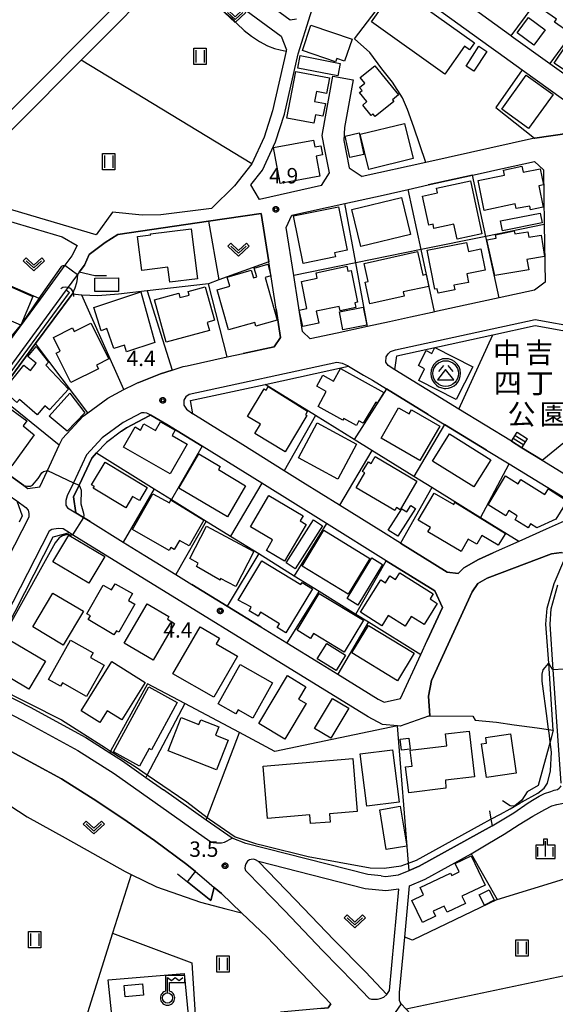
# Model space of a CAD drawing. Extents: x -6000 to -4000, y 93000 to 94501.
# Drawn here: x -4464 to -4333, y 93500 to 93740 of the extents above; entities that cross this region are included whole.
import ezdxf
from ezdxf.enums import TextEntityAlignment as Align

# ---------------------------------------------------------------- set-up
doc = ezdxf.new("R2010")
doc.units = 0
for name, color, linetype in [('2101000', 7, 'Continuous'), ('2101001', 7, 'Continuous'), ('2213000', 7, 'Continuous'), ('2214000', 3, 'Continuous'), ('2214110', 3, 'Continuous'), ('2214120', 3, 'Continuous'), ('2214990', 3, 'Continuous'), ('3001000', 4, 'Continuous'), ('3003000', 7, 'Continuous'), ('3526000', 7, 'Continuous'), ('4219000', 1, 'Continuous'), ('4219990', 1, 'Continuous'), ('4236000', 7, 'Continuous'), ('5101000', 4, 'Continuous'), ('5101001', 4, 'Continuous'), ('5102000', 4, 'Continuous'), ('6110000', 1, 'Continuous'), ('6130000', 3, 'Continuous'), ('6140000', 3, 'Continuous'), ('6301000', 3, 'Continuous'), ('6302000', 3, 'Continuous'), ('6311000', 3, 'Continuous'), ('6313000', 3, 'Continuous'), ('6334000', 3, 'Continuous'), ('7102000', 6, 'Continuous'), ('7102001', 8, 'Continuous'), ('7312000', 1, 'Continuous'), ('8162000', 4, 'Continuous'), ('CLIP_BOX', 4, 'Continuous')]:
    doc.layers.add(name, color=color, linetype=linetype)
doc.styles.add('Dm_Anotation', font='txt.shx', dxfattribs={"bigfont": 'PSCDM.shx'})
doc.styles.add('PlotAnnotation', font='MS Gothic.ttf')

# ---------------------------------------------------------------- blocks, each defined once
blk = doc.blocks.new('421900')
at = {"layer": '4219990'}
blk.add_arc((-0.313, 0), 0.812, 292.61987, 67.38013, dxfattribs=at)
blk = doc.blocks.new('423600')
at = {"layer": '4236000'}
blk.add_lwpolyline([(0, 0.5), (0, 2), (0.375, 1.7), (0.75, 2), (1.125, 1.7), (1.5, 2)], dxfattribs=at)
blk.add_circle((0, 0), 0.5, dxfattribs=at)
at = {"layer": 'CLIP_BOX'}
blk.add_lwpolyline([(0, -0.7), (0.123, -0.689), (0.241, -0.658), (0.35, -0.605), (0.453, -0.533), (0.537, -0.448), (0.605, -0.35), (0.657, -0.239), (0.689, -0.121), (0.7, -0.001), (0.69, 0.118), (0.657, 0.241), (0.607, 0.35), (0.538, 0.451), (0.452, 0.537), (0.349, 0.606), (0.2, 0.671), (0.2, 1.5), (1.7, 1.5), (1.7, 2.2), (-0.2, 2.2), (-0.2, 0.671), (-0.352, 0.606), (-0.448, 0.539), (-0.537, 0.45), (-0.604, 0.351), (-0.656, 0.241), (-0.69, 0.121), (-0.7, 0.001), (-0.688, -0.123), (-0.657, -0.24), (-0.606, -0.35), (-0.534, -0.45), (-0.445, -0.537), (-0.349, -0.607), (-0.239, -0.658), (-0.122, -0.689), (0, -0.7), (0, -0.7), (0, -0.7), (0, -0.7), (0, -0.7), (0, -0.7), (0, -0.7), (0, -0.7), (0, -0.7), (0, -0.7), (0, -0.7), (0, -0.7), (0, -0.7), (0, -0.7), (0, -0.7), (0, -0.7), (0, -0.7), (0, -0.7), (0, -0.7), (0, -0.7), (0, -0.7), (0, -0.7), (0, -0.7), (0, -0.7), (0, -0.7), (0, -0.7), (0, -0.7), (0, -0.7), (0, -0.7)], close=True, dxfattribs=at)
blk = doc.blocks.new('631100')
at = {"layer": '6311000'}
for points in [[(-0.4, 0.6), (-0.4, -0.6)], [(0.4, 0.6), (0.4, -0.6)]]:
    blk.add_lwpolyline(points, dxfattribs=at)
at = {"layer": 'CLIP_BOX'}
blk.add_lwpolyline([(-0.6, 0.8), (0.6, 0.8), (0.6, -0.8), (-0.6, -0.8)], close=True, dxfattribs=at)
blk = doc.blocks.new('631300')
at = {"layer": '6313000'}
blk.add_lwpolyline([(0.75, 0.35), (0, -0.35), (-0.75, 0.35)], dxfattribs=at)
at = {"layer": 'CLIP_BOX'}
blk.add_lwpolyline([(1.033, 0.34), (0.76, 0.633), (0, -0.076), (-0.76, 0.633), (-1.033, 0.34), (0, -0.624)], close=True, dxfattribs=at)
blk = doc.blocks.new('633400')
at = {"layer": '6334000'}
for points in [[(-0.75, -0.75), (-0.75, 0.15)], [(0, -0.75), (0, 0.75)], [(0.75, -0.75), (0.75, 0.15)]]:
    blk.add_lwpolyline(points, dxfattribs=at)
at = {"layer": 'CLIP_BOX'}
blk.add_lwpolyline([(-0.95, -0.95), (0.95, -0.95), (0.95, 0.35), (0.2, 0.35), (0.2, 0.95), (-0.2, 0.95), (-0.2, 0.35), (-0.95, 0.35), (-0.95, -0.95)], dxfattribs=at)
blk = doc.blocks.new('731200')
at = {"layer": '7312000'}
blk.add_circle((0, 0), 0.15, dxfattribs=at)
at = {"layer": 'CLIP_BOX'}
blk.add_lwpolyline([(-0.209, -0.178), (-0.219, -0.166), (-0.237, -0.14), (-0.251, -0.113), (-0.258, -0.094), (-0.265, -0.075), (-0.269, -0.057), (-0.273, -0.031), (-0.275, -0.008), (-0.274, 0.024), (-0.27, 0.054), (-0.266, 0.071), (-0.261, 0.088), (-0.255, 0.104), (-0.246, 0.124), (-0.239, 0.136), (-0.228, 0.154), (-0.219, 0.166), (-0.202, 0.187), (-0.189, 0.199), (-0.169, 0.217), (-0.151, 0.23), (-0.135, 0.239), (-0.113, 0.251), (-0.101, 0.256), (-0.082, 0.262), (-0.056, 0.269), (-0.04, 0.272), (-0.016, 0.275), (0.004, 0.275), (0.022, 0.274), (0.042, 0.272), (0.065, 0.267), (0.079, 0.264), (0.108, 0.253), (0.121, 0.247), (0.143, 0.235), (0.16, 0.224), (0.18, 0.208), (0.194, 0.194), (0.206, 0.182), (0.222, 0.162), (0.233, 0.146), (0.249, 0.116), (0.257, 0.097), (0.264, 0.075), (0.269, 0.057), (0.273, 0.032), (0.275, 0.014), (0.275, -0.008), (0.274, -0.023), (0.271, -0.048), (0.267, -0.067), (0.261, -0.088), (0.249, -0.117), (0.23, -0.151), (0.219, -0.166), (0.204, -0.184), (0.189, -0.199), (0.172, -0.215), (0.154, -0.228), (0.136, -0.239), (0.124, -0.246), (0.107, -0.253), (0.09, -0.26), (0.071, -0.266), (0.044, -0.271), (0.028, -0.274), (0.009, -0.275), (-0.009, -0.275), (-0.024, -0.274), (-0.041, -0.272), (-0.063, -0.268), (-0.086, -0.261), (-0.101, -0.256), (-0.115, -0.25), (-0.133, -0.241), (-0.148, -0.231), (-0.17, -0.216), (-0.182, -0.206), (-0.197, -0.192)], close=True, dxfattribs=at)
blk = doc.blocks.new('352600')
at = {"layer": '3526000'}
for points in [[(0, 0.4), (-0.8, -0.6), (0.8, -0.6), (0, 0.4)], [(-0.2, 0.8), (-0.7, 0.2)], [(0.2, 0.8), (0.7, 0.2)]]:
    blk.add_lwpolyline(points, dxfattribs=at)
blk.add_circle((0, 0), 1.25, dxfattribs=at)
at = {"layer": 'CLIP_BOX'}
blk.add_lwpolyline([(0.003, -1.448), (0.264, -1.417), (0.555, -1.338), (0.816, -1.188), (1.052, -1.007), (1.194, -0.834), (1.336, -0.558), (1.423, -0.258), (1.447, 0.017), (1.4, 0.356), (1.305, 0.648), (1.123, 0.908), (0.855, 1.168), (0.555, 1.341), (0.264, 1.428), (-0.028, 1.444), (-0.312, 1.42), (-0.652, 1.286), (-0.936, 1.105), (-1.149, 0.884), (-1.33, 0.585), (-1.425, 0.317), (-1.448, -0.014), (-1.425, -0.321), (-1.306, -0.605), (-1.133, -0.92), (-0.888, -1.141), (-0.707, -1.291), (-0.36, -1.393), (-0.155, -1.448)], close=True, dxfattribs=at)

msp = doc.modelspace()

# ---------------------------------------------------------------- linework, layer by layer
at = {"layer": '2101000', "flags": 128}
for points in [[(-4363.98, 93794.86), (-4364.16, 93794.28), (-4366.65, 93786.33), (-4370.2, 93778.87), (-4371.5, 93777.19), (-4370.04, 93776.14), (-4373.57, 93771.63), (-4379.17, 93765.11), (-4378.79, 93761.83), (-4371.82, 93756.77), (-4366.76, 93753.09), (-4361.35, 93749.16), (-4353, 93743.09), (-4343.91, 93736.48), (-4343.7, 93736.33), (-4334.33, 93729.63), (-4324.96, 93722.94), (-4321.67, 93720.59), (-4318.06, 93718.18)], [(-4407.22, 93700.07), (-4404.44, 93703.61), (-4401.23, 93710.55), (-4399.06, 93717.24), (-4395.7, 93731.98), (-4392.67, 93741.55), (-4391.06, 93746.64), (-4388.96, 93752.05), (-4385.87, 93757.43), (-4383.89, 93756.51), (-4380.88, 93756.93), (-4371.16, 93749.86)], [(-4480.29, 93698.72), (-4448.67, 93730.44), (-4426.27, 93752.9), (-4422.73, 93753.1), (-4399.88, 93736.28), (-4398.53, 93732.97), (-4398.59, 93732.77), (-4398.63, 93732.61), (-4401.95, 93718.04), (-4404.02, 93711.64), (-4407.01, 93705.18), (-4411.27, 93699.78), (-4416.85, 93694.3), (-4429.22, 93692.74), (-4433.73, 93692.66), (-4440.96, 93693.42), (-4445, 93687.9), (-4479.92, 93698.18), (-4480.29, 93698.72)], [(-4349.19, 93733.89), (-4346.95, 93732.26), (-4341.04, 93728.04), (-4324.6, 93716.29), (-4325.14, 93713.25)], [(-4389.99, 93699.86), (-4388.08, 93702.96), (-4389.43, 93709.89), (-4389.84, 93712.05), (-4389.19, 93715.7), (-4387.24, 93726.5)], [(-4382.32, 93725.61), (-4384.41, 93714), (-4384.53, 93710.85), (-4383.22, 93704.16), (-4380.09, 93702.06)], [(-4338.07, 93711.39), (-4364.53, 93705.51), (-4380.09, 93702.06)], [(-4500.38, 93705.98), (-4494.23, 93703.12), (-4489.37, 93700.6), (-4480.71, 93695.49), (-4464.22, 93690.64), (-4453.26, 93687.41), (-4449.6, 93685.28), (-4450.91, 93682.72), (-4452.58, 93680.45), (-4458.64, 93672.21), (-4467.56, 93660.09)], [(-4353.16, 93702.4), (-4349.11, 93703.3), (-4348.43, 93703.45)], [(-4405.11, 93696.5), (-4407.22, 93700.07)], [(-4389.99, 93699.86), (-4405.11, 93696.5)], [(-4374.95, 93697.57), (-4368.85, 93698.92), (-4363.96, 93700.01)], [(-4401.05, 93669.72), (-4402.86, 93681.25)], [(-4449.12, 93678.75), (-4449.52, 93678.19), (-4452.28, 93674.44), (-4464.5, 93657.84), (-4477.21, 93640.57), (-4477.79, 93639.79), (-4477.73, 93637.59), (-4477.4, 93637.36), (-4462.63, 93626.76), (-4461.65, 93626.06), (-4458.72, 93626.43), (-4456.85, 93630.43), (-4453.97, 93636.6), (-4453.2, 93638.25), (-4448.15, 93643.64), (-4446.99, 93644.49), (-4442.13, 93648.06), (-4438.19, 93650.14), (-4435.58, 93651.51), (-4434.69, 93651.85), (-4434.55, 93651.91)], [(-4335.48, 93676.3), (-4338.02, 93674.4)], [(-4346.65, 93672.53), (-4354.98, 93670.72)], [(-4362.43, 93669.1), (-4363.04, 93668.97), (-4368.31, 93667.82)], [(-4378.76, 93665.55), (-4386.22, 93663.93)], [(-4356.49, 93645.39), (-4372.14, 93654.97), (-4371.66, 93658.39), (-4348.18, 93663.5)], [(-4412.98, 93658.11), (-4409.12, 93658.95)], [(-4426.41, 93654.9), (-4423.79, 93655.76), (-4422.8, 93655.98)], [(-4379.75, 93653.7), (-4377.54, 93652.42), (-4374.13, 93650.33)], [(-4363.97, 93644.11), (-4359.99, 93641.67)], [(-4438.76, 93639.98), (-4442.49, 93637.26), (-4444.87, 93634.7)], [(-4409.19, 93636.65), (-4414.72, 93640.08)], [(-4374.21, 93608.44), (-4388.81, 93617.51), (-4404.59, 93627.31), (-4419.14, 93636.35)], [(-4349.78, 93635.41), (-4344.25, 93632.03)], [(-4336.21, 93632.97), (-4328.41, 93628.19)], [(-4394.56, 93627.55), (-4399.1, 93630.38)], [(-4466.17, 93624.36), (-4464.33, 93623.05), (-4463, 93619.4), (-4463.78, 93617.87)], [(-4446.44, 93617.97), (-4438.37, 93613), (-4433.1, 93609.76), (-4425.58, 93605.13), (-4421.6, 93602.68)], [(-4335.22, 93616.1), (-4341.87, 93613.13), (-4348.13, 93610.34)], [(-4331.48, 93610.48), (-4333.92, 93610.16), (-4349.6, 93604.2), (-4351.87, 93602.9), (-4353.28, 93600.88), (-4363.18, 93579.29), (-4363.9, 93575.48), (-4363.59, 93570.63), (-4363.88, 93570.53), (-4370.8, 93568.13), (-4371.43, 93568.19), (-4375.1, 93568.52), (-4378.66, 93570.37), (-4450.71, 93614.73), (-4451.49, 93615.21), (-4455.53, 93614.16), (-4471.81, 93582.46)], [(-4370.71, 93612.74), (-4374.88, 93615.33)], [(-4331.57, 93554.25), (-4333.48, 93581.92), (-4334.25, 93593.02), (-4333.99, 93596.73), (-4332.33, 93602.6)], [(-4404.8, 93592.33), (-4398.49, 93588.45)], [(-4376.19, 93574.72), (-4374.75, 93573.97), (-4370.71, 93574.86), (-4365.77, 93585.63), (-4364.22, 93589.01)], [(-4390.26, 93583.39), (-4386.05, 93580.79)], [(-4505.42, 93563.15), (-4505.2, 93565.32), (-4504.71, 93580.13), (-4503.01, 93580.8), (-4484.41, 93571.53), (-4476.61, 93567.56), (-4466.58, 93562.44), (-4453.47, 93555.29), (-4444.83, 93549.82), (-4437.45, 93544.92), (-4430.76, 93540.3), (-4422.82, 93534.46), (-4420.78, 93532.73), (-4418.65, 93530.92), (-4416.18, 93528.84), (-4414.43, 93527.35), (-4409.52, 93522.68), (-4403.27, 93516.73), (-4393.17, 93506.16), (-4387.77, 93500.51), (-4388.39, 93499.48), (-4390.21, 93499.32), (-4400.03, 93498.44)], [(-4470.18, 93577.41), (-4461.11, 93572.79), (-4447.53, 93565.37), (-4441.65, 93561.65), (-4438.58, 93559.71), (-4432.83, 93555.65), (-4428.54, 93552.62)], [(-4348.39, 93543.86), (-4343.1, 93547), (-4339.61, 93549.49), (-4338.1, 93550.37), (-4336.88, 93551.04), (-4335.62, 93551.69), (-4334.1, 93552.25), (-4333.27, 93552.5), (-4332.47, 93552.74), (-4332.04, 93553.06), (-4331.72, 93553.35), (-4331.53, 93553.63)], [(-4353.51, 93537.02), (-4349.45, 93539.47), (-4345.48, 93541.79), (-4341.8, 93544.18), (-4338.44, 93546.19), (-4335.52, 93547.82), (-4333.8, 93548.73), (-4332.6, 93549.07), (-4331.36, 93549.3), (-4330.29, 93549.38), (-4329.19, 93549.32), (-4328.11, 93549.11), (-4327.48, 93548.82), (-4327.08, 93548.5), (-4326.73, 93548.08), (-4326.4, 93547.42), (-4326.11, 93546.48), (-4325.41, 93543.97), (-4322.49, 93533.48), (-4322.39, 93533.13), (-4319.87, 93522.91), (-4316.83, 93510.34), (-4316.8, 93510.21), (-4312.63, 93491.79)], [(-4368.53, 93529.25), (-4364.69, 93530.82), (-4353.51, 93537.02)], [(-4405.36, 93535.13), (-4396.31, 93525.83), (-4386.94, 93516), (-4379.3, 93508.24), (-4374.05, 93502.73), (-4373.42, 93503.68), (-4371.12, 93528.4), (-4374.32, 93528), (-4379.34, 93528.51), (-4405.36, 93535.13)], [(-4375.42, 93531.63), (-4374.36, 93531.53), (-4371.26, 93531.91), (-4368.62, 93532.99)], [(-4295.9, 93419.81), (-4315.03, 93440.44), (-4315.97, 93441.44), (-4316.66, 93442.19), (-4326.58, 93452.86), (-4346.34, 93474.35), (-4369.35, 93499.17), (-4370.56, 93500.48), (-4370.81, 93500.84), (-4370.94, 93501.26), (-4370.96, 93503.21), (-4369.7, 93516.73)]]:
    msp.add_lwpolyline(points, dxfattribs=at)
at = {"layer": '2101001', "flags": 128}
for points in [[(-4570.43, 93749.93), (-4483.12, 93704.68), (-4480.26, 93703.71), (-4426.75, 93757.38), (-4421.37, 93757.68), (-4397.67, 93740.24), (-4396.14, 93740.51)], [(-4371.16, 93749.86), (-4369.82, 93748.89), (-4349.19, 93733.89)], [(-4387.24, 93726.5), (-4382.32, 93725.61)], [(-4325.14, 93713.25), (-4337.99, 93711.4), (-4338.07, 93711.39)], [(-4348.43, 93703.45), (-4338.01, 93705.77), (-4335.82, 93703.67)], [(-4363.96, 93700.01), (-4353.16, 93702.4)], [(-4335.82, 93703.67), (-4335.65, 93690.35), (-4335.48, 93676.3)], [(-4386.22, 93663.93), (-4392.77, 93662.5), (-4394.64, 93664.34), (-4396.77, 93677.93), (-4398.61, 93689.66), (-4397.23, 93692.62), (-4384.34, 93695.48), (-4374.95, 93697.57)], [(-4402.86, 93681.25), (-4404.7, 93693.03), (-4417.57, 93691.17), (-4439.72, 93687.97), (-4442.79, 93685.97), (-4446.65, 93683.11)], [(-4446.65, 93683.11), (-4447.85, 93680.46), (-4449.12, 93678.75)], [(-4338.02, 93674.4), (-4346.65, 93672.53)], [(-4354.98, 93670.72), (-4362.43, 93669.1)], [(-4409.12, 93658.95), (-4401.58, 93660.59), (-4399.98, 93662.88), (-4401.05, 93669.72)], [(-4368.31, 93667.82), (-4373.46, 93666.7), (-4378.76, 93665.55)], [(-4348.18, 93663.5), (-4337.87, 93665.74), (-4327.55, 93663.87), (-4309.27, 93654.89)], [(-4422.8, 93655.98), (-4412.98, 93658.11)], [(-4434.55, 93651.91), (-4429.26, 93653.97), (-4426.41, 93654.9)], [(-4414.72, 93640.08), (-4421.42, 93644.24), (-4421.98, 93647.46), (-4403.74, 93651.42), (-4383.41, 93655.84), (-4379.75, 93653.7)], [(-4374.13, 93650.33), (-4363.97, 93644.11)], [(-4336.21, 93632.97), (-4341.12, 93635.98), (-4343.68, 93637.55), (-4356.49, 93645.39)], [(-4419.14, 93636.35), (-4427.72, 93641.68), (-4431.68, 93643.9), (-4432.08, 93643.75), (-4437.61, 93640.83), (-4438.76, 93639.98)], [(-4359.99, 93641.67), (-4349.78, 93635.41)], [(-4444.87, 93634.7), (-4446.07, 93633.43), (-4449.15, 93626.83), (-4450.47, 93624), (-4449.96, 93620.14), (-4448.09, 93618.99), (-4446.44, 93617.97)], [(-4399.1, 93630.38), (-4409.19, 93636.65)], [(-4344.25, 93632.03), (-4327.66, 93621.87), (-4328.6, 93619.05), (-4335.22, 93616.1)], [(-4374.88, 93615.33), (-4385.59, 93621.98), (-4394.56, 93627.55)], [(-4348.13, 93610.34), (-4351.74, 93608.73), (-4355.32, 93606.69), (-4356.65, 93605.36), (-4359.35, 93605.68), (-4370.71, 93612.74)], [(-4364.22, 93589.01), (-4360.52, 93597.07), (-4362.4, 93601.1), (-4374.21, 93608.44)], [(-4421.6, 93602.68), (-4413.04, 93597.41), (-4404.8, 93592.33)], [(-4398.49, 93588.45), (-4390.26, 93583.39)], [(-4386.05, 93580.79), (-4376.19, 93574.72)], [(-4375.42, 93531.63), (-4378.73, 93531.97), (-4408.49, 93539.54), (-4411.83, 93540.82), (-4418.12, 93545.26), (-4428.54, 93552.62)], [(-4368.62, 93532.99), (-4366.21, 93533.98), (-4348.39, 93543.86)], [(-4369.7, 93516.73), (-4368.53, 93529.25)]]:
    msp.add_lwpolyline(points, dxfattribs=at)
at = {"layer": '2213000', "flags": 128}
for points in [[(-4372.14, 93654.97), (-4373.74, 93656.03), (-4374.34, 93656.85), (-4374.23, 93658.1), (-4373.77, 93658.84), (-4373.16, 93659.42), (-4371.98, 93659.86), (-4337.9, 93667.27), (-4327.08, 93665.31), (-4295.02, 93649.56), (-4294.12, 93648.88), (-4293.66, 93647.7), (-4293.75, 93646.57), (-4294.21, 93645.5), (-4295.27, 93644.5)], [(-4383.41, 93655.84), (-4384.89, 93656.49), (-4386.3, 93656.75), (-4422.3, 93648.92), (-4423.14, 93648.38), (-4423.6, 93647.55), (-4423.63, 93646.38), (-4422.92, 93645.39), (-4421.42, 93644.24)], [(-4431.68, 93643.9), (-4432.62, 93644.39), (-4433.24, 93644.51), (-4433.95, 93644.46), (-4438.41, 93642.11), (-4443.48, 93638.38), (-4447.33, 93634.28), (-4450.51, 93627.46), (-4452.02, 93624.24), (-4452.39, 93623.12), (-4452.35, 93621.96), (-4451.95, 93621.37), (-4449.96, 93620.14)], [(-4464.33, 93623.05), (-4462.15, 93621.44), (-4461.55, 93620.74), (-4461.37, 93619.93), (-4461.43, 93619.07), (-4478.9, 93585.08), (-4479.85, 93583.54), (-4481.05, 93582.19), (-4482.44, 93581.37), (-4483.47, 93581.09), (-4484.98, 93580.99), (-4486.27, 93580.99), (-4487.38, 93581.12), (-4488.82, 93581.59), (-4490.92, 93582.81), (-4500.82, 93587.9), (-4501.73, 93588.59), (-4502.25, 93589.21), (-4502.63, 93590.05), (-4502.75, 93590.81), (-4502.81, 93591.48), (-4502.69, 93592.39), (-4502.4, 93593.06), (-4501.42, 93594.42)], [(-4451.49, 93615.21), (-4453.02, 93616.19), (-4454.21, 93616.31), (-4455.75, 93616.02), (-4456.45, 93615.65), (-4474.14, 93581.19), (-4474.51, 93580.11), (-4474.64, 93578.78), (-4474.55, 93577.72), (-4474.38, 93576.67), (-4474.08, 93575.89), (-4473.56, 93575.27), (-4472.52, 93574.45), (-4462.84, 93569.52), (-4449.41, 93562.18), (-4440.55, 93556.58), (-4417.25, 93540.12), (-4416.45, 93539.82), (-4415.65, 93539.72), (-4414.37, 93539.73), (-4413.65, 93539.85), (-4411.83, 93540.82)], [(-4405.36, 93535.13), (-4406.11, 93535.6), (-4406.62, 93535.69), (-4407.16, 93535.65), (-4407.54, 93535.56), (-4408.05, 93535.21), (-4408.46, 93534.6), (-4408.64, 93534.11), (-4408.69, 93533.55), (-4408.56, 93533), (-4408.08, 93532.48), (-4399.04, 93523.2), (-4389.67, 93513.35), (-4382.03, 93505.6), (-4378.42, 93501.81), (-4377.79, 93501.63), (-4377.02, 93501.58), (-4376.36, 93501.63), (-4375.68, 93501.76), (-4374.84, 93502.12), (-4374.05, 93502.73)], [(-4370.56, 93500.48), (-4372.04, 93498.39), (-4372.41, 93497.67), (-4372.5, 93497.06), (-4372.43, 93496.48), (-4372.23, 93495.95), (-4349.5, 93471.43), (-4329.74, 93449.94), (-4318.18, 93437.52), (-4300.95, 93418.94), (-4300.26, 93418.85), (-4299.35, 93418.81), (-4298.61, 93418.84), (-4297.71, 93418.98), (-4296.92, 93419.21), (-4295.9, 93419.81)]]:
    msp.add_lwpolyline(points, dxfattribs=at)
at = {"layer": '2214000', "flags": 128}
for points in [[(-4343.68, 93637.55), (-4342.3, 93639.75)], [(-4341.12, 93635.98), (-4339.76, 93638.15)]]:
    msp.add_lwpolyline(points, dxfattribs=at)
at = {"layer": '2214110', "flags": 128}
msp.add_lwpolyline([(-4342.3, 93639.75), (-4339.76, 93638.15)], dxfattribs=at)
at = {"layer": '2214120', "flags": 128}
msp.add_lwpolyline([(-4343.68, 93637.55), (-4341.12, 93635.98)], dxfattribs=at)
at = {"layer": '2214990', "flags": 128}
for points in [[(-4343.22, 93638.28), (-4340.68, 93636.68)], [(-4342.77, 93639), (-4340.23, 93637.4)]]:
    msp.add_lwpolyline(points, dxfattribs=at)
at = {"layer": '3001000', "flags": 128}
for points in [[(-4371.76, 93748.3), (-4352.67, 93734.66), (-4353.89, 93732.95), (-4355.1, 93733.82), (-4359.96, 93727.03), (-4377.83, 93739.8)], [(-4333.1, 93749.36), (-4325.08, 93743.83), (-4329.64, 93737.22), (-4333.19, 93739.67), (-4332.66, 93740.44), (-4337.13, 93743.53)], [(-4394.68, 93732.79), (-4392.61, 93738.94), (-4382.55, 93735.56), (-4384.36, 93730.19), (-4386.3, 93730.85), (-4386.57, 93730.05)], [(-4333.24, 93729.73), (-4330.22, 93734.18), (-4326.25, 93731.48), (-4329.27, 93727.03)], [(-4380.55, 93726.19), (-4377, 93729.07), (-4371.23, 93721.94), (-4372.65, 93720.79), (-4372.33, 93720.39), (-4376.91, 93716.68), (-4377.45, 93717.34), (-4377.91, 93716.97), (-4379.96, 93719.49), (-4378.93, 93720.32), (-4380.7, 93722.51), (-4380.1, 93723), (-4380.73, 93723.78), (-4379.44, 93724.82)], [(-4398.47, 93716.33), (-4396.3, 93727.68), (-4388.04, 93726.1), (-4388.76, 93722.32), (-4391.24, 93722.79), (-4391.7, 93720.38), (-4389.07, 93719.88), (-4389.67, 93716.75), (-4391.51, 93717.11), (-4391.9, 93715.07)], [(-4346.04, 93718.5), (-4340.05, 93726.77), (-4333.53, 93722.05), (-4339.53, 93713.78)], [(-4367.67, 93706.43), (-4378.47, 93703.8), (-4380.56, 93712.37), (-4369.76, 93715.01)], [(-4400.06, 93700.36), (-4401.69, 93709.12), (-4391.93, 93710.94), (-4391.62, 93709.3), (-4390.19, 93709.57), (-4389.77, 93707.32), (-4391.29, 93707.04), (-4390.38, 93702.17)], [(-4342.52, 93694.28), (-4342.75, 93695.38), (-4350.32, 93693.83), (-4351.8, 93701.08), (-4345.38, 93702.39), (-4345.64, 93703.65), (-4341.15, 93704.57), (-4340.85, 93703.13), (-4336.64, 93703.98), (-4335.84, 93700.06), (-4337.02, 93699.79), (-4335.96, 93694.6), (-4339.05, 93693.97), (-4339.2, 93694.83)], [(-4353.69, 93701.06), (-4350.87, 93688.14), (-4356.93, 93686.82), (-4357.72, 93690.46), (-4362.57, 93689.4), (-4362.8, 93690.43), (-4363.83, 93690.21), (-4365.37, 93697.26), (-4361.72, 93698.06), (-4361.98, 93699.25)], [(-4386.62, 93682.48), (-4394.46, 93680.89), (-4396.8, 93692.49), (-4385.86, 93694.71), (-4383.72, 93684.14), (-4386.83, 93683.51)], [(-4382.63, 93694.06), (-4370.51, 93697), (-4368.31, 93687.96), (-4380.44, 93685.01)], [(-4421.78, 93689.32), (-4420.28, 93677.14), (-4427.01, 93676.31), (-4427.46, 93679.95), (-4433.87, 93679.16), (-4434.9, 93687.46), (-4431.67, 93687.86), (-4431.7, 93688.1)], [(-4339.47, 93679.36), (-4347.76, 93677.95), (-4349.71, 93686.65), (-4347.41, 93687.02), (-4347.56, 93687.9), (-4342.97, 93688.84), (-4342.85, 93688.07), (-4339.66, 93688.59), (-4339.46, 93687.32), (-4336.4, 93687.82), (-4335.61, 93682.59), (-4339.88, 93681.89)], [(-4362.35, 93674.61), (-4364.26, 93684.09), (-4354.61, 93686.03), (-4354.17, 93683.84), (-4351.12, 93684.45), (-4350.08, 93679.27), (-4354.57, 93678.37), (-4354.15, 93676.28), (-4357.7, 93675.57), (-4357.47, 93674.45), (-4361.58, 93673.62), (-4361.77, 93674.7)], [(-4379.63, 93680.87), (-4366.55, 93683.77), (-4365.28, 93678.06), (-4364.5, 93678.27), (-4363.86, 93675.3), (-4370.1, 93673.98), (-4369.87, 93672.91), (-4378.19, 93671.06), (-4379.35, 93676.31), (-4378.66, 93676.47)], [(-4412.99, 93677.54), (-4407.13, 93679.28), (-4406.59, 93677.39), (-4405.82, 93677.61), (-4406.43, 93679.75), (-4403.12, 93680.69), (-4402.38, 93677.9), (-4403.78, 93677.5), (-4400.84, 93667.06), (-4406.01, 93665.6), (-4406.26, 93666.51), (-4412.68, 93664.7), (-4415.43, 93674.45), (-4412.33, 93675.32)], [(-4474.08, 93678.88), (-4460.45, 93672.87), (-4463.39, 93665.85), (-4475.04, 93670.78), (-4474.76, 93671.44), (-4476.67, 93672.32)], [(-4393.61, 93669.92), (-4394.91, 93676.47), (-4391.05, 93677.27), (-4391.33, 93678.63), (-4383.85, 93680.19), (-4383.6, 93679), (-4382.81, 93679.16), (-4381.2, 93671.43), (-4381.9, 93671.28), (-4381.67, 93670.16), (-4385.48, 93669.36), (-4385.7, 93670.39), (-4391.28, 93669.23), (-4390.68, 93666.34), (-4394.59, 93665.52), (-4395.43, 93669.53)], [(-4445.32, 93677.31), (-4439.55, 93677.37), (-4439.51, 93674.08), (-4445.28, 93674.02)], [(-4445.58, 93670.17), (-4434.05, 93673.94), (-4430.7, 93661.64), (-4437.59, 93659.36), (-4438.1, 93660.97), (-4440.66, 93660.18), (-4442.34, 93665), (-4443.72, 93664.49)], [(-4417.36, 93664.56), (-4427.87, 93661.68), (-4430.73, 93672.06), (-4424.84, 93673.68), (-4424.54, 93672.59), (-4422.29, 93673.2), (-4422.53, 93674.08), (-4418.36, 93675.22), (-4416.11, 93667.03), (-4417.91, 93666.54)], [(-4378.98, 93665.86), (-4384.81, 93664.73), (-4385.65, 93669.09), (-4379.82, 93670.21)], [(-4446.28, 93666.36), (-4441.91, 93657.61), (-4444.86, 93656.13), (-4444.42, 93655.25), (-4451.12, 93651.9), (-4454.7, 93659.05), (-4453.76, 93659.52), (-4455.41, 93662.82), (-4450.72, 93665.17), (-4450.31, 93664.34)], [(-4467.58, 93649.91), (-4462.62, 93656.1), (-4461.02, 93654.82), (-4459.6, 93656.6), (-4461.62, 93658.22), (-4459.65, 93660.68), (-4456.62, 93656.82), (-4457.23, 93656.13), (-4451.74, 93650.28), (-4456.39, 93645.18), (-4457.46, 93646.16), (-4459.38, 93644.04), (-4463.69, 93647.71), (-4464.33, 93647.01)], [(-4357.12, 93647.73), (-4366.3, 93652.34), (-4364.85, 93655.24), (-4366.35, 93656), (-4364.5, 93659.69), (-4363.09, 93658.98), (-4362.39, 93660.37), (-4353.12, 93655.72)], [(-4384.82, 93642.72), (-4390.86, 93646.06), (-4388.85, 93649.69), (-4391.15, 93650.96), (-4389.67, 93653.64), (-4387.12, 93652.23), (-4385.41, 93655.31), (-4374.83, 93649.46), (-4376.41, 93646.83), (-4376.79, 93647.06), (-4379.81, 93641.95), (-4380.89, 93642.55), (-4381.51, 93641.43), (-4384.58, 93643.14)], [(-4447.74, 93644.49), (-4452.08, 93639.99), (-4456.45, 93643.71), (-4451.4, 93649.28)], [(-4393.61, 93643.85), (-4398.89, 93635.02), (-4406.26, 93639.43), (-4404.91, 93641.7), (-4408.02, 93643.56), (-4403.97, 93650.33), (-4403.49, 93650.04), (-4403.03, 93650.9), (-4393.4, 93644.93), (-4393.93, 93644.04)], [(-4460.07, 93639.13), (-4465.55, 93631.61), (-4468.5, 93633.78), (-4468.05, 93634.4), (-4471.56, 93636.98), (-4471.13, 93637.56), (-4473.29, 93639.15), (-4467.68, 93646.79), (-4461.89, 93642.53), (-4462.81, 93641.32)], [(-4365.98, 93632.88), (-4375.46, 93638.34), (-4371.22, 93645.71), (-4368.66, 93644.24), (-4368.08, 93645.25), (-4361.15, 93641.26)], [(-4426.95, 93629.6), (-4438.3, 93636.16), (-4435.47, 93641.05), (-4434.17, 93640.3), (-4433.31, 93641.8), (-4430.5, 93640.18), (-4429.27, 93642.31), (-4425.67, 93640.23), (-4426.41, 93638.96), (-4422.76, 93636.85)], [(-4391.06, 93642.03), (-4381.46, 93636.89), (-4386.04, 93628.34), (-4395.64, 93633.49)], [(-4352.83, 93626.43), (-4362.92, 93632.7), (-4358.8, 93639.34), (-4348.7, 93633.07)], [(-4442.8, 93632.44), (-4432.55, 93626.27), (-4434.44, 93623.12), (-4436.1, 93624.11), (-4437.76, 93621.35), (-4445.67, 93626.1), (-4445.37, 93626.54), (-4446.09, 93626.96)], [(-4412.97, 93619.17), (-4424.83, 93626.16), (-4419.94, 93634.47), (-4414.72, 93631.4), (-4415.17, 93630.64), (-4408.52, 93626.73)], [(-4376.89, 93633.81), (-4366.75, 93627.85), (-4370.85, 93620.88), (-4371.7, 93621.38), (-4372.11, 93620.69), (-4381.58, 93626.25), (-4379.46, 93629.86), (-4379.98, 93630.17), (-4378.58, 93632.57), (-4377.87, 93632.15)], [(-4339.61, 93616.49), (-4342.74, 93618.42), (-4342.24, 93619.4), (-4344.28, 93620.67), (-4345.07, 93619.42), (-4349.37, 93622.07), (-4345.14, 93629.13), (-4342.03, 93627.18), (-4341.36, 93628.25), (-4335.52, 93624.58), (-4334.66, 93625.95), (-4330.05, 93623.06), (-4332.88, 93618.55), (-4337.49, 93616.46), (-4339.01, 93617.47)], [(-4426.74, 93623.26), (-4418.73, 93618.35), (-4422.32, 93612.06), (-4424.66, 93613.38), (-4425.91, 93611.15), (-4426.78, 93611.64), (-4427.15, 93610.96), (-4436.1, 93616.07), (-4431.13, 93624.78), (-4427.12, 93622.59)], [(-4402.88, 93624.35), (-4394.48, 93619.4), (-4395.21, 93618.15), (-4393.73, 93617.28), (-4399.01, 93608.32), (-4403.44, 93610.93), (-4401.92, 93613.52), (-4407.36, 93616.72)], [(-4357.46, 93622.71), (-4345.13, 93615.06), (-4346.94, 93612.22), (-4350.9, 93614.56), (-4352.14, 93612.46), (-4354.19, 93613.67), (-4355.94, 93610.7), (-4364.08, 93615.49), (-4363.45, 93616.56), (-4366.41, 93618.3), (-4362.5, 93624.95), (-4357.75, 93622.16)], [(-4367.08, 93621.15), (-4371.38, 93614.4), (-4373.74, 93615.91), (-4370.42, 93621.13), (-4369.18, 93620.34), (-4368.21, 93621.87)], [(-4418.02, 93616.9), (-4406.54, 93610.71), (-4410.9, 93602.16), (-4414.64, 93604.09), (-4414.75, 93603.69), (-4420.54, 93607.06), (-4420.09, 93607.84), (-4422.09, 93609)], [(-4383.54, 93600.27), (-4394.75, 93607.12), (-4389.4, 93615.87), (-4378.19, 93609.02)], [(-4446.74, 93602.96), (-4455.52, 93608.15), (-4451.67, 93614.68), (-4442.88, 93609.48)], [(-4404.55, 93608.42), (-4395.04, 93602.62), (-4394.72, 93603.14), (-4392.17, 93601.59), (-4398.69, 93590.89), (-4400.81, 93592.18), (-4400.27, 93593.07), (-4404.91, 93595.89), (-4405.48, 93594.95), (-4407.66, 93596.27), (-4407.13, 93597.15), (-4407.27, 93597.24), (-4410.37, 93598.87)], [(-4369.63, 93592.47), (-4373.78, 93595.08), (-4375.33, 93592.61), (-4380.53, 93595.88), (-4375.54, 93603.82), (-4374.38, 93603.09), (-4373.34, 93604.75), (-4371.94, 93603.87), (-4370.9, 93605.51), (-4362.73, 93600.38), (-4363.51, 93599.15), (-4361.76, 93598.05), (-4365, 93592.91), (-4368.12, 93594.87)], [(-4440.65, 93590.4), (-4446.9, 93594.16), (-4446.38, 93595.03), (-4447.22, 93595.51), (-4443.23, 93602.48), (-4441.24, 93601.34), (-4440.37, 93602.85), (-4436.15, 93600.44), (-4437.1, 93598.78), (-4435.57, 93597.9), (-4439.48, 93591.08), (-4440.05, 93591.4)], [(-4452.99, 93587.89), (-4460.44, 93592.32), (-4455.53, 93600.57), (-4448.08, 93596.14)], [(-4390.55, 93600.5), (-4379.73, 93593.95), (-4384.45, 93586.16), (-4391.93, 93590.7), (-4392.66, 93589.5), (-4395.98, 93591.52)], [(-4438.13, 93588.34), (-4432.55, 93597.95), (-4427.22, 93594.86), (-4427.61, 93594.19), (-4425.86, 93593.18), (-4431.05, 93584.23)], [(-4416.31, 93575.18), (-4426.24, 93580.92), (-4419.64, 93592.35), (-4414.89, 93589.61), (-4415.72, 93588.17), (-4410.53, 93585.18)], [(-4378.52, 93592.69), (-4367.39, 93585.93), (-4371.47, 93579.22), (-4382.59, 93585.97)], [(-4456.61, 93579.51), (-4451.26, 93589.11), (-4445.73, 93586.03), (-4446.38, 93584.85), (-4443.03, 93582.98), (-4447.3, 93575.33), (-4453.19, 93578.66), (-4453.65, 93577.86)], [(-4461.36, 93577.11), (-4469.91, 93582.18), (-4465.87, 93589), (-4457.31, 93583.94)], [(-4448.62, 93571.89), (-4441.14, 93583.88), (-4433.01, 93578.81), (-4438.73, 93569.64), (-4442.33, 93571.91), (-4444.05, 93569.04)], [(-4415.24, 93573.57), (-4409.87, 93583.14), (-4401.97, 93578.7), (-4406.79, 93570.12), (-4410.36, 93572.12), (-4410.91, 93571.13)], [(-4405.29, 93568.75), (-4398.33, 93580.44), (-4393.79, 93577.74), (-4395.6, 93574.7), (-4393.78, 93573.62), (-4398.93, 93564.97)], [(-4440.72, 93561.86), (-4432.15, 93577.68), (-4425.18, 93573.9), (-4431.44, 93562.35), (-4432.06, 93562.68), (-4434.37, 93558.41)], [(-4415.64, 93557.49), (-4427.44, 93562.13), (-4424.23, 93570.28), (-4419.91, 93568.58), (-4419.48, 93569.68), (-4415.09, 93567.95), (-4415.87, 93565.96), (-4412.78, 93564.75)], [(-4370.5, 93562.29), (-4370.82, 93564.93), (-4368.7, 93565.18), (-4368.39, 93562.54)], [(-4359.64, 93552.99), (-4368.73, 93551.89), (-4369.48, 93558.21), (-4367.91, 93558.39), (-4368.36, 93562.26), (-4359.4, 93563.31), (-4359.75, 93566.25), (-4354, 93566.93), (-4352.69, 93555.77), (-4359.75, 93554.94)], [(-4343.88, 93566.23), (-4342.49, 93556.64), (-4349.78, 93555.61), (-4350.95, 93563.86), (-4349.74, 93564.03), (-4349.94, 93565.35)], [(-4378.98, 93548.65), (-4380.59, 93561.41), (-4372.68, 93562.4), (-4371.07, 93549.64)], [(-4404.26, 93558.42), (-4382.4, 93560.22), (-4381.33, 93547.36), (-4388.06, 93546.8), (-4387.89, 93544.77), (-4392.69, 93544.38), (-4392.86, 93546.5), (-4403.2, 93545.64)], [(-4370.79, 93548.6), (-4369.19, 93538.91), (-4374.21, 93538.08), (-4375.8, 93547.77)], [(-4350.06, 93529.4), (-4355.75, 93526.68), (-4354.9, 93524.91), (-4359.36, 93522.78), (-4360.09, 93524.31), (-4362.78, 93523.02), (-4362.21, 93521.83), (-4365.4, 93520.3), (-4367.97, 93525.69), (-4365.11, 93527.06), (-4365.94, 93528.8), (-4358.5, 93532.35), (-4358.23, 93531.77), (-4356.41, 93532.63), (-4357.4, 93534.7), (-4353.48, 93536.57)], [(-4350.27, 93524.52), (-4351.53, 93527.03), (-4349.13, 93528.25), (-4347.86, 93525.74)], [(-4433.41, 93502.56), (-4437.93, 93502.16), (-4438.18, 93504.96), (-4433.66, 93505.36)]]:
    msp.add_lwpolyline(points, close=True, dxfattribs=at)
at = {"layer": '3003000', "flags": 128}
for points in [[(-4342.27, 93737.07), (-4339.49, 93740.81), (-4335.48, 93737.82), (-4338.25, 93734.09)], [(-4354.75, 93728.97), (-4351.6, 93733.82), (-4349.67, 93732.57), (-4352.82, 93727.72)], [(-4386.04, 93726.57), (-4395.82, 93728.5), (-4395.23, 93731.56), (-4385.44, 93729.63)], [(-4383.09, 93706.7), (-4384.22, 93711.94), (-4380.78, 93712.68), (-4379.65, 93707.44)], [(-4336.18, 93690.77), (-4345.85, 93688.85), (-4346.32, 93691.24), (-4336.65, 93693.16)], [(-4389.78, 93616.98), (-4396.43, 93606.5), (-4398.64, 93607.9), (-4391.99, 93618.39)], [(-4375.16, 93607.56), (-4381.12, 93597.65), (-4383.71, 93599.21), (-4377.75, 93609.12)], [(-4386.47, 93581.67), (-4391.07, 93584.53), (-4388.73, 93588.3), (-4384.13, 93585.44)], [(-4383.37, 93572.56), (-4387.73, 93565.22), (-4391.69, 93567.58), (-4387.34, 93574.91)]]:
    msp.add_lwpolyline(points, close=True, dxfattribs=at)
at = {"layer": '5101000', "flags": 128}
for points in [[(-4452.28, 93674.44), (-4464.5, 93657.84), (-4477.21, 93640.57)], [(-4476.41, 93639.98), (-4463.69, 93657.25), (-4451.48, 93673.85)]]:
    msp.add_lwpolyline(points, dxfattribs=at)
at = {"layer": '5101001', "flags": 128}
msp.add_lwpolyline([(-4452.28, 93674.44), (-4451.48, 93673.85)], dxfattribs=at)
at = {"layer": '5102000', "flags": 128}
msp.add_lwpolyline([(-4333.46, 93567.15), (-4334.59, 93583.51), (-4335.25, 93593.02), (-4334.98, 93596.91), (-4333.27, 93602.93), (-4330.63, 93608.98)], dxfattribs=at)
at = {"layer": '6110000', "flags": 128}
for points in [[(-4343.7, 93736.33), (-4333.51, 93750.22)], [(-4448.46, 93673.13), (-4450.87, 93673.41), (-4459.74, 93661.35), (-4463.09, 93656.8), (-4466.85, 93651.69), (-4467.61, 93650.66), (-4469.07, 93648.68), (-4477.4, 93637.36)], [(-4477.4, 93637.36), (-4462.63, 93626.76), (-4461.65, 93626.06)], [(-4363.88, 93570.53), (-4363.59, 93570.63), (-4363.9, 93575.48), (-4363.18, 93579.29), (-4353.28, 93600.88), (-4351.87, 93602.9), (-4349.6, 93604.2), (-4333.92, 93610.16), (-4331.48, 93610.48), (-4329.09, 93610.02)], [(-4505.42, 93563.15), (-4505.2, 93565.32), (-4504.71, 93580.13), (-4503.01, 93580.8), (-4484.41, 93571.53), (-4476.61, 93567.56), (-4466.58, 93562.44), (-4453.47, 93555.29), (-4444.83, 93549.82), (-4437.45, 93544.92), (-4430.76, 93540.3), (-4422.82, 93534.46), (-4420.78, 93532.73), (-4418.65, 93530.92)], [(-4425.11, 93532.11), (-4422.68, 93530.17), (-4417.02, 93525.66), (-4416.18, 93528.84), (-4414.43, 93527.35), (-4409.52, 93522.68), (-4403.27, 93516.73), (-4393.17, 93506.16), (-4387.77, 93500.51), (-4388.39, 93499.48), (-4390.21, 93499.32), (-4400.03, 93498.44)]]:
    msp.add_lwpolyline(points, dxfattribs=at)
at = {"layer": '6130000', "flags": 128}
for points in [[(-4570.43, 93749.93), (-4483.12, 93704.68), (-4480.26, 93703.71), (-4426.75, 93757.38), (-4421.37, 93757.68), (-4397.67, 93740.24), (-4396.14, 93740.51)], [(-4364.53, 93705.51), (-4367.51, 93714.14), (-4369, 93718.4), (-4370.27, 93721.22), (-4372.72, 93725.06), (-4375.33, 93728.35), (-4378.19, 93732.27), (-4381.95, 93735.62), (-4371.16, 93749.86), (-4369.82, 93748.89), (-4349.19, 93733.89)], [(-4324.03, 93743.55), (-4334.33, 93729.63)], [(-4341.04, 93728.04), (-4347.47, 93718.87), (-4338.07, 93711.39), (-4337.99, 93711.4), (-4325.14, 93713.25)], [(-4348.43, 93703.45), (-4338.01, 93705.77), (-4335.82, 93703.67), (-4335.65, 93690.35), (-4335.48, 93676.3)], [(-4338.02, 93674.4), (-4346.65, 93672.53), (-4349.9, 93687.45), (-4353.16, 93702.4), (-4363.96, 93700.01)], [(-4386.22, 93663.93), (-4392.77, 93662.5), (-4394.64, 93664.34), (-4396.77, 93677.93), (-4398.61, 93689.66), (-4397.23, 93692.62), (-4384.34, 93695.48), (-4374.95, 93697.57)], [(-4354.98, 93670.72), (-4362.43, 93669.1), (-4365.69, 93684.25), (-4368.85, 93698.92)], [(-4368.31, 93667.82), (-4373.46, 93666.7), (-4378.76, 93665.55), (-4381.64, 93681), (-4384.34, 93695.48)], [(-4442.47, 93677.89), (-4445.33, 93677.84), (-4449.12, 93678.75), (-4447.85, 93680.46), (-4446.65, 93683.11), (-4442.79, 93685.97), (-4439.72, 93687.97), (-4417.57, 93691.17), (-4404.7, 93693.03), (-4402.86, 93681.25), (-4415.03, 93676.86), (-4417.55, 93675.95)], [(-4335.65, 93690.35), (-4349.9, 93687.45), (-4365.69, 93684.25), (-4381.64, 93681), (-4396.77, 93677.93)], [(-4458.64, 93672.21), (-4458.91, 93672.33), (-4468.62, 93676.59), (-4474.81, 93679.31), (-4490.96, 93686.4), (-4496.71, 93676), (-4501.96, 93666.5), (-4502.2, 93666.07)], [(-4417.55, 93675.95), (-4432.53, 93674.2), (-4439.55, 93673.39), (-4444.54, 93672.96), (-4448.46, 93673.13)], [(-4422.8, 93655.98), (-4412.98, 93658.11), (-4417.55, 93675.95)], [(-4438.19, 93650.14), (-4448.46, 93673.13)], [(-4432.53, 93674.2), (-4426.41, 93654.9)], [(-4401.05, 93669.72), (-4399.98, 93662.88), (-4401.58, 93660.59), (-4409.12, 93658.95)], [(-4356.49, 93645.39), (-4348.18, 93663.5), (-4337.87, 93665.74), (-4327.55, 93663.87), (-4309.27, 93654.89)], [(-4446.99, 93644.49), (-4459.74, 93661.35)], [(-4426.41, 93654.9), (-4429.26, 93653.97), (-4434.55, 93651.91)], [(-4414.72, 93640.08), (-4421.42, 93644.24), (-4421.98, 93647.46), (-4403.74, 93651.42), (-4383.41, 93655.84), (-4379.75, 93653.7)], [(-4341.12, 93635.98), (-4336.21, 93632.97), (-4320.42, 93645.82), (-4309.27, 93654.89), (-4295.66, 93648.2), (-4295.27, 93644.5), (-4304.72, 93636.39)], [(-4341.87, 93613.13), (-4351.23, 93618.93), (-4363.1, 93626.27), (-4367.48, 93628.99), (-4377.75, 93635.34), (-4382.01, 93637.98), (-4391.48, 93643.84), (-4403.74, 93651.42)], [(-4363.97, 93644.11), (-4374.13, 93650.33), (-4382.01, 93637.98)], [(-4453.97, 93636.6), (-4469.07, 93648.68)], [(-4343.68, 93637.55), (-4356.49, 93645.39)], [(-4438.76, 93639.98), (-4437.61, 93640.83), (-4432.08, 93643.75), (-4431.68, 93643.9), (-4427.72, 93641.68), (-4419.14, 93636.35), (-4426.57, 93623.35)], [(-4391.48, 93643.84), (-4399.1, 93630.38), (-4409.19, 93636.65)], [(-4349.78, 93635.41), (-4359.99, 93641.67), (-4367.48, 93628.99)], [(-4446.44, 93617.97), (-4448.09, 93618.99), (-4449.96, 93620.14), (-4450.47, 93624), (-4449.15, 93626.83), (-4446.07, 93633.43), (-4444.87, 93634.7)], [(-4377.75, 93635.34), (-4385.59, 93621.98)], [(-4351.23, 93618.93), (-4344.25, 93632.03), (-4327.66, 93621.87), (-4328.6, 93619.05), (-4335.22, 93616.1)], [(-4374.88, 93615.33), (-4385.59, 93621.98), (-4394.56, 93627.55)], [(-4430.84, 93626), (-4438.37, 93613)], [(-4404.59, 93627.31), (-4412.22, 93614.45)], [(-4363.1, 93626.27), (-4370.71, 93612.74), (-4359.35, 93605.68), (-4356.65, 93605.36), (-4355.32, 93606.69), (-4351.74, 93608.73), (-4348.13, 93610.34)], [(-4418.11, 93618.1), (-4425.58, 93605.13)], [(-4388.81, 93617.51), (-4396.67, 93604.8)], [(-4405.32, 93610.17), (-4413.04, 93597.41)], [(-4381.6, 93595.45), (-4374.21, 93608.44), (-4362.4, 93601.1), (-4360.52, 93597.07), (-4364.22, 93589.01)], [(-4404.8, 93592.33), (-4413.04, 93597.41), (-4421.6, 93602.68)], [(-4390.57, 93601.01), (-4398.49, 93588.45), (-4390.26, 93583.39)], [(-4378.55, 93593.56), (-4386.05, 93580.79), (-4376.19, 93574.72)], [(-4371.43, 93568.19), (-4401.4, 93561.99), (-4410.03, 93566.57), (-4423.35, 93573.65), (-4432.42, 93578.47), (-4441.44, 93562.03), (-4441.65, 93561.65)], [(-4423.35, 93573.65), (-4432.51, 93556.26), (-4432.83, 93555.65)], [(-4363.59, 93570.63), (-4353.06, 93570.53), (-4352.54, 93569.6), (-4347.3, 93569.07), (-4343.04, 93568.44), (-4337.4, 93567.69), (-4334.62, 93567.31), (-4333.46, 93567.15), (-4334.24, 93564.32), (-4337.18, 93553.66), (-4339.87, 93552.13), (-4341.17, 93550.07), (-4341.31, 93549.85)], [(-4349.06, 93547.54), (-4348.68, 93545.45), (-4348.39, 93543.86), (-4366.21, 93533.98), (-4368.62, 93532.99), (-4368.76, 93534.77), (-4371.43, 93568.19)], [(-4418.12, 93545.26), (-4417.88, 93545.88), (-4410.03, 93566.57)], [(-4375.42, 93531.63), (-4378.73, 93531.97), (-4408.49, 93539.54), (-4411.83, 93540.82), (-4418.12, 93545.26), (-4428.54, 93552.62)], [(-4341.17, 93550.07), (-4342.86, 93548.76), (-4343.57, 93548.6), (-4343.98, 93548.69), (-4345.86, 93549.91)], [(-4353.51, 93537.02), (-4347.14, 93525.87), (-4367.84, 93515.98), (-4369.7, 93516.73), (-4368.53, 93529.25)], [(-4422.56, 93497.81), (-4440.97, 93496.19), (-4442.03, 93506.31), (-4423.49, 93507.87), (-4422.56, 93497.81)]]:
    msp.add_lwpolyline(points, dxfattribs=at)
at = {"layer": '6140000', "flags": 128}
msp.add_lwpolyline([(-4444.87, 93634.7), (-4430.84, 93626), (-4426.57, 93623.35), (-4418.11, 93618.1), (-4412.22, 93614.45), (-4405.32, 93610.17), (-4396.67, 93604.8), (-4390.57, 93601.01), (-4381.6, 93595.45), (-4378.55, 93593.56), (-4365.77, 93585.63)], dxfattribs=at)
at = {"layer": '6301000', "flags": 128}
for points in [[(-4426.27, 93752.9), (-4421.61, 93748.39), (-4417.91, 93745.36), (-4414.83, 93743.06), (-4412.98, 93741.59), (-4411.74, 93740.5), (-4410.66, 93739.36), (-4408.84, 93737.67), (-4407.1, 93736.25), (-4405.11, 93734.96), (-4403.17, 93733.88), (-4401.48, 93733.31), (-4400.06, 93732.98), (-4398.63, 93732.61)], [(-4417.57, 93691.17), (-4415.03, 93676.86)], [(-4476.61, 93567.56), (-4480.99, 93558.77), (-4482.62, 93555.5), (-4470.58, 93551.74), (-4461.83, 93546.01)], [(-4461.83, 93546.01), (-4452.53, 93540.94), (-4437.92, 93532.71), (-4436.44, 93531.99), (-4430.29, 93528.97), (-4419.49, 93525.25), (-4413.33, 93523.66), (-4409.52, 93522.68)], [(-4347.14, 93525.87), (-4322.49, 93533.48)], [(-4440.95, 93517.73), (-4448.42, 93494.12)], [(-4440.95, 93517.73), (-4421.65, 93510.45), (-4420.74, 93496.59)]]:
    msp.add_lwpolyline(points, dxfattribs=at)
at = {"layer": '6302000', "flags": 128}
for points in [[(-4407.01, 93705.18), (-4448.67, 93730.44)], [(-4436.44, 93531.99), (-4440.95, 93517.73)], [(-4316.8, 93510.21), (-4369.35, 93499.17)]]:
    msp.add_lwpolyline(points, dxfattribs=at)
at = {"layer": '7102000', "flags": 128}
for points in [[(-4467.91, 93660.29), (-4463.42, 93665.79), (-4462.9, 93666.54), (-4458.91, 93672.33), (-4458.42, 93673.04), (-4453.5, 93679.96), (-4453.33, 93680.19), (-4453.04, 93680.37), (-4452.58, 93680.45)], [(-4449.52, 93678.19), (-4449.61, 93677.26), (-4449.79, 93676.17), (-4450.17, 93674.87), (-4450.87, 93673.41)], [(-4462.63, 93626.76), (-4461.7, 93626.59), (-4461, 93626.64), (-4460.48, 93626.86), (-4459.16, 93628.49), (-4458.21, 93629.88), (-4457.81, 93630.2), (-4456.85, 93630.43)], [(-4449.15, 93626.83), (-4448.84, 93626.33), (-4448.66, 93625.64), (-4448.74, 93622.33), (-4448.03, 93620.06), (-4448, 93619.45), (-4448.09, 93618.99)], [(-4450.71, 93614.73), (-4450.95, 93614.68), (-4451.25, 93614.69), (-4451.66, 93614.82), (-4452.33, 93614.78), (-4453.15, 93614.51), (-4454.04, 93614.05), (-4454.96, 93612.82), (-4466.06, 93592.9)], [(-4469.42, 93577.75), (-4453.44, 93569.65), (-4442.73, 93562.86), (-4441.44, 93562.03), (-4440.83, 93561.63), (-4435.48, 93558.28), (-4432.51, 93556.26), (-4430.77, 93555.08), (-4422.83, 93549.69), (-4417.88, 93545.88), (-4417.34, 93545.46), (-4411.09, 93541.16), (-4406.14, 93539.55), (-4403.78, 93539.01), (-4393.24, 93536.39), (-4378.15, 93533.63), (-4374.7, 93533.52), (-4370.57, 93534.09), (-4368.76, 93534.77), (-4366.86, 93535.48), (-4351.07, 93544.18), (-4348.68, 93545.45), (-4346.37, 93546.67), (-4344, 93548.01), (-4341.62, 93549.36), (-4341.02, 93549.7), (-4337.22, 93551.84), (-4335.69, 93553.05), (-4334.88, 93554.26), (-4334.17, 93557.28), (-4333.94, 93561.83), (-4334.24, 93564.32), (-4334.51, 93566.51), (-4334.62, 93567.31), (-4334.99, 93570.04), (-4336.17, 93579.11), (-4336.14, 93580.81), (-4335.93, 93581.88), (-4334.59, 93583.51), (-4334.03, 93582.53), (-4333.84, 93582.2), (-4333.48, 93581.92)], [(-4422.68, 93530.17), (-4420.78, 93532.73)]]:
    msp.add_lwpolyline(points, dxfattribs=at)
at = {"layer": '7102001', "flags": 128}
for points in [[(-4452.58, 93680.45), (-4449.52, 93678.19)], [(-4462.63, 93626.76), (-4477.4, 93637.36), (-4469.07, 93648.68), (-4467.61, 93650.66), (-4466.85, 93651.69), (-4463.09, 93656.8), (-4459.74, 93661.35), (-4450.87, 93673.41)], [(-4456.85, 93630.43), (-4450.51, 93627.46), (-4449.15, 93626.83)], [(-4448.09, 93618.99), (-4450.71, 93614.73)], [(-4333.48, 93581.92), (-4330.99, 93582.09)], [(-4420.78, 93532.73), (-4422.82, 93534.46), (-4430.76, 93540.3), (-4437.45, 93544.92), (-4444.83, 93549.82), (-4453.47, 93555.29), (-4466.58, 93562.44), (-4476.61, 93567.56), (-4484.41, 93571.53), (-4503.01, 93580.8), (-4504.71, 93580.13), (-4505.2, 93565.32), (-4505.42, 93563.15)], [(-4390.21, 93499.32), (-4388.39, 93499.48), (-4387.77, 93500.51), (-4393.17, 93506.16), (-4403.27, 93516.73), (-4409.52, 93522.68), (-4414.43, 93527.35), (-4416.18, 93528.84), (-4417.02, 93525.66), (-4422.68, 93530.17)]]:
    msp.add_lwpolyline(points, dxfattribs=at)

# ---------------------------------------------------------------- block references
at = {"layer": '3526000', "lineweight": 100, "xscale": 2.5, "yscale": 2.5, "zscale": 2.5}
msp.add_blockref('352600', (-4359.72, 93654.06), dxfattribs=at)
at = {"layer": '4219000', "xscale": 2.5, "yscale": 2.5, "zscale": 2.5, "rotation": 59.3310733503003}
msp.add_blockref('421900', (-4452.01, 93673.76), dxfattribs=at)
at = {"layer": '4236000', "xscale": 2.5, "yscale": 2.5, "zscale": 2.5}
msp.add_blockref('423600', (-4427.57, 93501.9), dxfattribs=at)
at = {"layer": '6311000', "xscale": 2.5, "yscale": 2.5, "zscale": 2.5}
for p in [(-4419.63, 93731.38), (-4441.94, 93705.71), (-4459.96, 93516.1), (-4341.09, 93514.05), (-4414, 93510.2)]:
    msp.add_blockref('631100', p, dxfattribs=at)
at = {"layer": '6313000', "xscale": 2.5, "yscale": 2.5, "zscale": 2.5}
for p in [(-4411.07, 93741.2), (-4410.24, 93684.24), (-4460.16, 93680.67), (-4445.55, 93543.44), (-4381.87, 93520.59)]:
    msp.add_blockref('631300', p, dxfattribs=at)
at = {"layer": '6334000', "xscale": 2.5, "yscale": 2.5, "zscale": 2.5}
msp.add_blockref('633400', (-4335.37, 93538.24), dxfattribs=at)
at = {"layer": '7312000', "xscale": 2.5, "yscale": 2.5, "zscale": 2.5}
for p in [(-4401.14, 93694.08, 4.89), (-4428.73, 93647.53, 4.4), (-4414.7, 93596.23, 4.43), (-4413.53, 93534.11, 3.5)]:
    msp.add_blockref('731200', p, dxfattribs=at)

# ---------------------------------------------------------------- texts
at = {"layer": '7312000', "style": 'Dm_Anotation'}
for s, p in [('4.9', (-4402.79, 93700.39)), ('4.4', (-4437.56, 93655.87)), ('4.4', (-4428.59, 93589.7)), ('3.5', (-4422.26, 93536.29))]:
    msp.add_text(s, height=3.75, dxfattribs=at).set_placement(p)
at = {"layer": '8162000', "style": 'PlotAnnotation'}
for s, p in [('中', (-4344.73, 93659.16)), ('吉', (-4336.92, 93659.16)), ('四', (-4344.57, 93651.73)), ('丁', (-4336.75, 93651.73)), ('公', (-4341.19, 93644.15)), ('園', (-4333.38, 93644.15))]:
    msp.add_text(s, height=5, dxfattribs=at).set_placement(p, align=Align.MIDDLE_CENTER)

doc.saveas('drawing.dxf')
